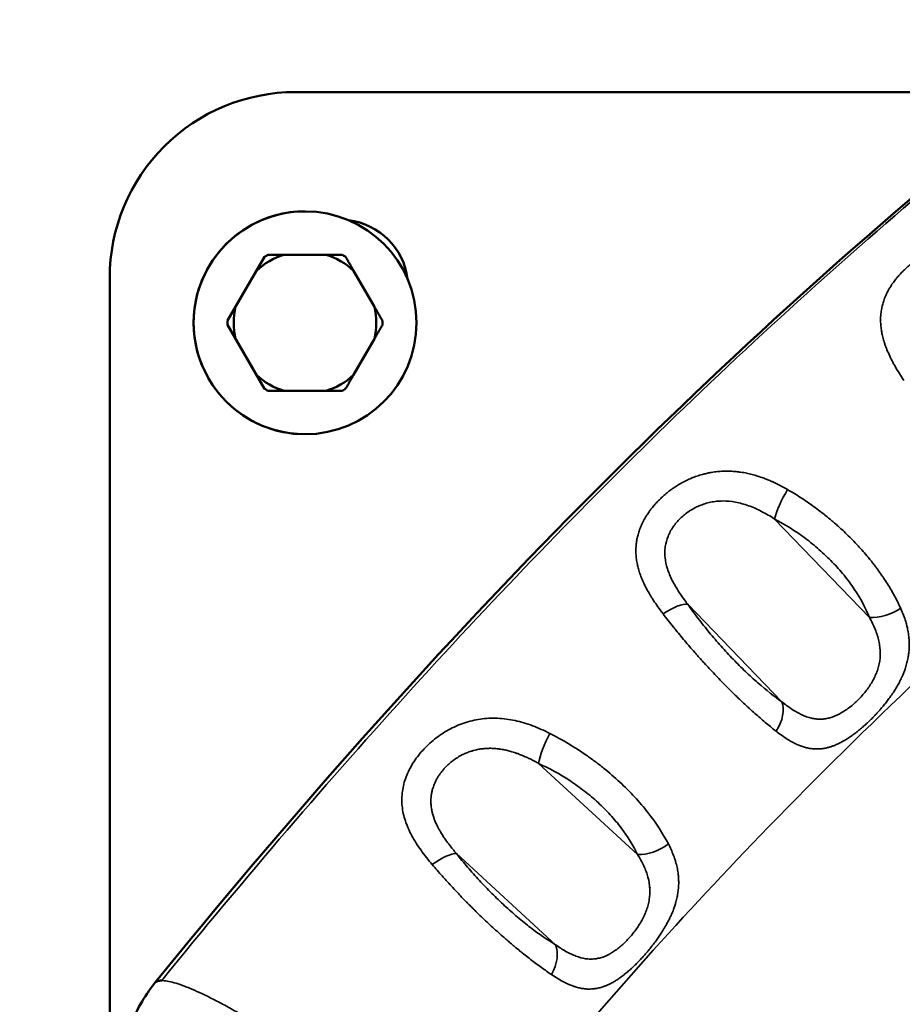
# Model space of a CAD drawing. Units: millimetres. Extents: x -41 to 39302, y 5 to 9585.
# Drawn here: x 559 to 701, y 3970 to 4129 of the extents above; entities that cross this region are included whole.
import ezdxf

# ---------------------------------------------------------------- set-up
doc = ezdxf.new("R2010")
doc.units = ezdxf.units.MM
doc.layers.add('MD_Visible', color=7, linetype='Continuous', lineweight=50)
doc.layers.add('MD_Visible Narrow', color=7, linetype='Continuous', lineweight=35)
doc.styles.get("Standard").update_dxf_attribs({"font": 'Square-721-BT.ttf'})
doc.dimstyles.new('asd', dxfattribs={"dimtxt": 300, "dimasz": 200, "dimexe": 1.25, "dimexo": 0.625, "dimgap": 80, "dimtad": 1, "dimdec": 0, "dimlfac": 0.1, "dimrnd": 5, "dimtxsty": 'Standard', "dimcen": 0, "dimse1": 1, "dimse2": 1, "dimclre": 6, "dimadec": 0, "dimazin": 0, "dimtfac": 1, "dimtdec": 0, "dimtix": 1, "dimtmove": 2, "dimatfit": 3, "dimfxl": 1, "dimarcsym": 0})

# ---------------------------------------------------------------- blocks, each defined once
blk = doc.blocks.new('*D19')
at = {"color": 0, "lineweight": -2, "transparency": 16777216}
blk.add_line((773.38, 9154.8), (10639.12, 9154.8), dxfattribs=at)
at = {"color": 0, "transparency": 16777216}
for points in [[(773.38, 9188.13), (773.38, 9121.46), (573.38, 9154.8)], [(10639.12, 9188.13), (10639.12, 9121.46), (10839.12, 9154.8)]]:
    blk.add_solid(points, dxfattribs=at)
at = {"layer": 'Defpoints', "color": 0, "transparency": 16777216}
for p in [(10839.12, 9154.8), (10839.12, 5940.44), (573.38, 3945.27)]:
    blk.add_point(p, dxfattribs=at)
at = {"color": 0, "transparency": 16777216, "insert": (5706.25, 9388.42), "char_height": 300, "attachment_point": 5}
blk.add_mtext('1025', dxfattribs=at)
blk = doc.blocks.new('*D20')
at = {"color": 0, "lineweight": -2, "transparency": 16777216}
blk.add_line((389.79, 8846.55), (389.79, 204.75), dxfattribs=at)
at = {"color": 0, "transparency": 16777216}
for points in [[(356.46, 8846.55), (423.12, 8846.55), (389.79, 9046.55)], [(356.46, 204.75), (423.12, 204.75), (389.79, 4.75)]]:
    blk.add_solid(points, dxfattribs=at)
at = {"layer": 'Defpoints', "color": 0, "transparency": 16777216}
for p in [(4118.02, 9046.55), (389.79, 4.75), (7581.68, 4.75)]:
    blk.add_point(p, dxfattribs=at)
at = {"color": 0, "transparency": 16777216, "insert": (155.96, 4525.65), "char_height": 300, "attachment_point": 5, "rotation": 90}
blk.add_mtext('905', dxfattribs=at)

msp = doc.modelspace()

# ---------------------------------------------------------------- linework, layer by layer
at = {"layer": 'MD_Visible'}
for p, q in [((603.38, 4117.77), (723.6, 4117.77)), ((604.93, 4098.51), (604.93, 4098.51)), ((592.43, 4080.87), (598.37, 4091.16)), ((598.37, 4091.16), (598.37, 4091.16)), ((598.99, 4091.51), (598.99, 4091.51)), ((608.28, 4091.51), (601.57, 4091.51)), ((616.13, 4083.11), (612.78, 4088.92)), ((573.38, 3802.77), (573.38, 4087.77)), ((598.37, 4069.87), (592.43, 4080.16)), ((592.43, 4080.16), (592.43, 4080.16)), ((612.78, 4072.11), (616.13, 4077.92)), ((598.37, 4069.87), (598.37, 4069.87)), ((598.99, 4069.51), (598.99, 4069.51)), ((601.57, 4069.51), (608.28, 4069.51)), ((604.93, 4062.51), (604.93, 4062.51))]:
    msp.add_line(p, q, dxfattribs=at)
at = {"layer": 'MD_Visible', "extrusion": (0, 0, -1)}
for centre, major_axis, start_param, end_param in [((603.38, 4087.77), (0, -30), 1.570796, 3.141593), ((604.93, 4080.51), (0, -18), 0, 3.141593), ((610.58, 4086.17), (0, -11), 3.266646, 4.587318)]:
    msp.add_ellipse(centre, major_axis=major_axis, ratio=1, start_param=start_param, end_param=end_param, dxfattribs=at)
at = {"layer": 'MD_Visible'}
msp.add_ellipse((604.93, 4080.51), major_axis=(0, 18), ratio=1, dxfattribs=at)
for centre, major_axis, start_param, end_param in [((610.58, 4086.17), (0, 11), 4.837535, 6.1581), ((604.93, 4080.51), (0, 11.5), 0.295963, 0.751235), ((604.93, 4080.51), (0, 12.5), 0.494934, 0.552264), ((604.93, 4080.51), (0, 11.5), 5.531951, 5.987223), ((604.93, 4080.51), (0, 12.5), 5.730922, 5.788251), ((604.93, 4080.51), (0, 11.5), 1.343161, 1.798432), ((604.93, 4080.51), (0, 11.5), 4.484753, 4.940025), ((604.93, 4080.51), (0, 12.5), 1.542132, 1.599461), ((604.93, 4080.51), (0, 12.5), 4.683725, 4.741054), ((604.93, 4080.51), (0, 11.5), 2.390358, 2.84563), ((604.93, 4080.51), (0, 11.5), 3.437556, 3.892828), ((604.93, 4080.51), (0, 12.5), 2.58933, 2.646659), ((604.93, 4080.51), (0, 12.5), 3.636527, 3.693856)]:
    msp.add_ellipse(centre, major_axis=major_axis, ratio=1, start_param=start_param, end_param=end_param, dxfattribs=at)
for points, knots in [([(580.69, 3973.91), (601.18, 3999.17), (622.66, 4023.62), (666.88, 4068.87), (689.54, 4089.78), (734.45, 4126.87), (756.53, 4143.41), (802.97, 4175.25), (827.49, 4190.41), (877.14, 4217.68), (902.29, 4229.87), (953.39, 4251.76), (979.38, 4261.52), (1012.45, 4272.48), (1019.26, 4274.66), (1026.09, 4276.78)], [0, 0, 0, 0, 9.892857, 9.892857, 19.27534, 19.27534, 27.715624, 27.715624, 36.545132, 36.545132, 45.145142, 45.145142, 53.696725, 53.696725, 55.904908, 55.904908, 55.904908, 55.904908]), ([(575.14, 3956.75), (574.99, 3959.45), (575.29, 3962.21), (576.73, 3967.43), (577.9, 3969.96), (579.82, 3972.79), (580.25, 3973.36), (580.69, 3973.91)], [0, 0, 0, 0, 0.811467, 0.811467, 1.625271, 1.625271, 1.83769, 1.83769, 1.83769, 1.83769]), ([(581.78, 3974.28), (581.78, 3974.28), (581.78, 3974.28), (581.52, 3974.28), (581.3, 3974.25), (580.93, 3974.13), (580.79, 3974.03), (580.69, 3973.91), (580.69, 3973.91), (580.69, 3973.91)], [0, 0, 0, 0, 0.0002823, 0.0002823, 0.0627647, 0.0627647, 0.125247, 0.125247, 0.1258499, 0.1258499, 0.1258499, 0.1258499])]:
    msp.add_open_spline(points, degree=3, knots=knots, dxfattribs=at)
for points in [[(598.37, 4091.16), (597.7, 4089.99), (597.08, 4088.92)], [(601.57, 4091.51), (600.34, 4091.51), (598.99, 4091.51)], [(610.87, 4091.51), (609.52, 4091.51), (608.28, 4091.51)], [(612.78, 4088.92), (612.16, 4089.99), (611.49, 4091.16)], [(593.72, 4083.11), (593.11, 4082.04), (592.43, 4080.87)], [(617.42, 4080.87), (616.75, 4082.04), (616.13, 4083.11)], [(592.43, 4080.16), (593.11, 4078.99), (593.72, 4077.92)], [(616.13, 4077.92), (616.75, 4078.99), (617.42, 4080.16)], [(597.08, 4072.11), (597.7, 4071.04), (598.37, 4069.87)], [(611.49, 4069.87), (612.16, 4071.04), (612.78, 4072.11)], [(598.99, 4069.51), (600.34, 4069.51), (601.57, 4069.51)], [(608.28, 4069.51), (609.52, 4069.51), (610.87, 4069.51)]]:
    msp.add_rational_spline(points, [1, 1.00584268961, 1], degree=2, dxfattribs=at)
for points in [[(697.82, 4027.35), (697.82, 4027.35), (697.82, 4027.35), (697.82, 4027.35)], [(697.82, 4027.34), (697.82, 4027.34), (697.82, 4027.34), (697.82, 4027.34)], [(697.82, 4027.01), (697.82, 4027.01), (697.82, 4027.01), (697.82, 4027.01)], [(686.73, 4016.65), (686.73, 4016.65), (686.73, 4016.65), (686.73, 4016.65)], [(660.6, 3989.34), (660.6, 3989.34), (660.6, 3989.33), (660.6, 3989.33)], [(660.6, 3989.33), (660.6, 3989.33), (660.6, 3989.33), (660.6, 3989.33)], [(650.39, 3977.79), (650.39, 3977.79), (650.39, 3977.79), (650.39, 3977.79)], [(580.69, 3973.91), (580.69, 3973.91), (580.69, 3973.91), (580.69, 3973.91)]]:
    msp.add_open_spline(points, degree=3, dxfattribs=at)
at = {"layer": 'MD_Visible Narrow'}
for p, q in [((573.38, 4087.77), (573.38, 4087.77)), ((680.76, 4048.82), (696.08, 4032.93)), ((681.94, 4019.29), (666.74, 4035.05)), ((642.65, 4009.34), (658.64, 3994.61)), ((645.36, 3980.07), (629.39, 3994.78))]:
    msp.add_line(p, q, dxfattribs=at)
at = {"layer": 'MD_Visible Narrow', "extrusion": (0, 0, -1)}
for centre, major_axis, ratio, start_param, end_param in [((683.18, 4051.94), (-2.33, -4.43), 0.216687, 0.681197, 1.834133), ((644.88, 4012.64), (-2.07, -4.55), 0.21301, 0.667668, 1.821697)]:
    msp.add_ellipse(centre, major_axis=major_axis, ratio=ratio, start_param=start_param, end_param=end_param, dxfattribs=at)
at = {"layer": 'MD_Visible Narrow'}
for centre, major_axis, ratio, start_param, end_param in [((663.12, 4031.93), (4.09, 2.87), 0.306745, 0.310899, 1.448672), ((698.5, 4036.05), (-4.63, -1.9), 0.54011, 0.819014, 1.939663), ((678.31, 4016.17), (-2.88, -4.09), 0.625323, 1.616365, 2.759228), ((660.87, 3997.91), (-4.52, -2.14), 0.556354, 0.815434, 1.938541), ((625.95, 3991.49), (3.93, 3.09), 0.297678, 0.320745, 1.457228), ((641.92, 3976.77), (-2.59, -4.28), 0.633759, 1.600827, 2.741938)]:
    msp.add_ellipse(centre, major_axis=major_axis, ratio=ratio, start_param=start_param, end_param=end_param, dxfattribs=at)
for points, knots in [([(1026.66, 4276.86), (976.1, 4261.19), (877.63, 4222.34), (762.07, 4150.22), (666.15, 4070.68), (608.71, 4007.46), (581.78, 3974.28)], [0.0158731, 0.0158731, 0.0158731, 0.0158731, 0.2772266, 0.5607151, 0.7831558, 0.9845997, 0.9845997, 0.9845997, 0.9845997]), ([(1026.41, 4217.32), (991.02, 4206.24), (958.28, 4192.98), (897.31, 4163.2), (869.49, 4147.93), (805.69, 4108.23), (768.8, 4081.49), (711.12, 4030.05), (693.96, 4013.78), (664.88, 3983.66), (652.35, 3969.56), (640.1, 3954.58)], [0.874383, 0.874383, 0.874383, 0.874383, 12.454535, 12.454535, 21.752009, 21.752009, 34.630922, 34.630922, 39.617661, 39.617661, 43.980545, 43.980545, 43.980545, 43.980545]), ([(722.96, 4089.85), (722.57, 4090.12), (722.17, 4090.37), (721.36, 4090.85), (720.95, 4091.08), (720.47, 4091.33), (720.4, 4091.37), (720.34, 4091.4), (720.14, 4091.5), (719.94, 4091.6), (719.54, 4091.79), (719.34, 4091.89), (719.09, 4092), (719.04, 4092.02), (718.99, 4092.04), (718.66, 4092.18), (718.32, 4092.31), (717.87, 4092.48), (717.75, 4092.52), (717.63, 4092.56), (717.32, 4092.67), (717, 4092.77), (716.68, 4092.86), (716.36, 4092.95), (716.03, 4093.03), (715.42, 4093.16), (715.14, 4093.22), (714.54, 4093.31), (714.23, 4093.35), (713.59, 4093.41), (713.27, 4093.44), (712.65, 4093.45), (712.36, 4093.46), (711.74, 4093.44), (711.41, 4093.42), (710.95, 4093.37), (710.82, 4093.36), (710.48, 4093.32), (710.26, 4093.29), (709.82, 4093.21), (709.6, 4093.17), (709.36, 4093.12), (709.35, 4093.11), (709.33, 4093.11), (709.04, 4093.05), (708.76, 4092.98), (708.47, 4092.9), (708.17, 4092.81), (707.88, 4092.72), (707.3, 4092.52), (707.01, 4092.41), (706.39, 4092.15), (706.06, 4092.01), (705.65, 4091.8), (705.57, 4091.76), (705.48, 4091.72), (705.25, 4091.6), (705.02, 4091.47), (704.63, 4091.25), (704.47, 4091.15), (704.08, 4090.91), (703.86, 4090.76), (703.43, 4090.47), (703.22, 4090.31), (702.8, 4090), (702.6, 4089.84), (702.33, 4089.61), (702.25, 4089.54), (702.17, 4089.47), (701.97, 4089.3), (701.78, 4089.12), (701.46, 4088.82), (701.34, 4088.69), (701.05, 4088.39), (700.88, 4088.2), (700.6, 4087.88), (700.49, 4087.75), (700.23, 4087.43), (700.08, 4087.24), (699.84, 4086.9), (699.74, 4086.76), (699.65, 4086.62), (699.46, 4086.32), (699.27, 4086.02), (699.08, 4085.66), (699.05, 4085.61), (698.9, 4085.32), (698.79, 4085.08), (698.58, 4084.59), (698.48, 4084.34), (698.4, 4084.08), (698.31, 4083.84), (698.24, 4083.6), (698.12, 4083.11), (698.06, 4082.87), (698, 4082.48), (697.98, 4082.34), (697.96, 4082.2), (697.93, 4082.03), (697.92, 4081.85), (697.89, 4081.51), (697.88, 4081.35), (697.88, 4081.12), (697.88, 4081.06), (697.88, 4081.01), (697.88, 4080.73), (697.89, 4080.44), (697.93, 4079.88), (697.96, 4079.61), (698.04, 4079.09), (698.08, 4078.85), (698.2, 4078.33), (698.27, 4078.05), (698.38, 4077.64), (698.42, 4077.51), (698.46, 4077.39), (698.51, 4077.22), (698.57, 4077.05), (698.69, 4076.7), (698.76, 4076.53), (698.85, 4076.29), (698.88, 4076.22), (698.91, 4076.15), (699.05, 4075.8), (699.2, 4075.46), (699.52, 4074.79), (699.68, 4074.46), (699.94, 4073.97), (700.03, 4073.82), (700.31, 4073.3), (700.52, 4072.94), (700.96, 4072.23), (701.18, 4071.88), (701.49, 4071.41), (701.57, 4071.29), (701.65, 4071.17)], [0, 0, 0, 0, 0.0285536, 0.0285536, 0.0578391, 0.0578391, 0.0625, 0.0625, 0.0625, 0.0763705, 0.0763705, 0.090371, 0.090371, 0.09375, 0.09375, 0.09375, 0.116925, 0.116925, 0.125, 0.125, 0.125, 0.1466222, 0.1466222, 0.1466222, 0.1686793, 0.1686793, 0.1875, 0.1875, 0.2086719, 0.2086719, 0.230386, 0.230386, 0.25, 0.25, 0.2724795, 0.2724795, 0.28125, 0.28125, 0.2959575, 0.2959575, 0.3113679, 0.3113679, 0.3125, 0.3125, 0.3125, 0.332621, 0.332621, 0.332621, 0.3538105, 0.3538105, 0.375, 0.375, 0.3996709, 0.3996709, 0.40625, 0.40625, 0.40625, 0.4241767, 0.4241767, 0.4375, 0.4375, 0.4559748, 0.4559748, 0.4743581, 0.4743581, 0.4925752, 0.4925752, 0.5, 0.5, 0.5, 0.5188086, 0.5188086, 0.53125, 0.53125, 0.5497398, 0.5497398, 0.5625, 0.5625, 0.5807354, 0.5807354, 0.59375, 0.59375, 0.59375, 0.6204045, 0.6204045, 0.625, 0.625, 0.6459238, 0.6459238, 0.66707, 0.66707, 0.66707, 0.6875, 0.6875, 0.7071778, 0.7071778, 0.71875, 0.71875, 0.71875, 0.7323741, 0.7323741, 0.7455528, 0.7455528, 0.75, 0.75, 0.75, 0.7722363, 0.7722363, 0.7938199, 0.7938199, 0.8125, 0.8125, 0.8341452, 0.8341452, 0.84375, 0.84375, 0.84375, 0.85674, 0.85674, 0.8695327, 0.8695327, 0.875, 0.875, 0.875, 0.9006494, 0.9006494, 0.9259168, 0.9259168, 0.9375, 0.9375, 0.9646222, 0.9646222, 0.9911433, 0.9911433, 1, 1, 1, 1]), ([(682.86, 4053.57), (682.45, 4053.81), (682.05, 4054.03), (681.22, 4054.46), (680.8, 4054.66), (680.3, 4054.89), (680.22, 4054.92), (679.94, 4055.04), (679.74, 4055.13), (679.33, 4055.3), (679.12, 4055.37), (678.86, 4055.47), (678.81, 4055.49), (678.41, 4055.63), (678.07, 4055.74), (677.61, 4055.88), (677.49, 4055.91), (677.04, 4056.04), (676.71, 4056.12), (676.35, 4056.2), (676.32, 4056.2), (676.29, 4056.21), (675.95, 4056.28), (675.62, 4056.34), (675.04, 4056.42), (674.8, 4056.45), (674.56, 4056.48), (674.24, 4056.51), (673.93, 4056.53), (673.29, 4056.56), (672.97, 4056.56), (672.35, 4056.54), (672.06, 4056.52), (671.44, 4056.47), (671.11, 4056.43), (670.66, 4056.36), (670.53, 4056.34), (670.19, 4056.28), (669.98, 4056.23), (669.55, 4056.13), (669.33, 4056.08), (669.1, 4056.01), (669.08, 4056.01), (669.06, 4056), (668.78, 4055.92), (668.5, 4055.84), (667.93, 4055.64), (667.64, 4055.53), (667.07, 4055.29), (666.79, 4055.17), (666.23, 4054.89), (665.94, 4054.74), (665.54, 4054.52), (665.43, 4054.45), (665.31, 4054.38), (665.09, 4054.25), (664.87, 4054.11), (664.65, 4053.97), (664.49, 4053.86), (664.33, 4053.76), (664.18, 4053.65), (663.96, 4053.49), (663.75, 4053.33), (663.34, 4053.01), (663.14, 4052.84), (662.75, 4052.5), (662.55, 4052.33), (662.29, 4052.08), (662.22, 4052.01), (662.15, 4051.94), (661.96, 4051.75), (661.78, 4051.56), (661.6, 4051.37), (661.49, 4051.24), (661.37, 4051.11), (661.1, 4050.78), (660.94, 4050.59), (660.68, 4050.25), (660.58, 4050.11), (660.34, 4049.77), (660.2, 4049.57), (659.98, 4049.22), (659.89, 4049.07), (659.65, 4048.65), (659.51, 4048.38), (659.33, 4048.01), (659.29, 4047.91), (659.25, 4047.82), (659.14, 4047.57), (659.04, 4047.32), (658.86, 4046.81), (658.78, 4046.55), (658.71, 4046.29), (658.64, 4046.05), (658.58, 4045.8), (658.49, 4045.3), (658.45, 4045.06), (658.4, 4044.66), (658.39, 4044.52), (658.38, 4044.37), (658.37, 4044.2), (658.36, 4044.02), (658.36, 4043.85), (658.36, 4043.68), (658.36, 4043.51), (658.37, 4043.29), (658.37, 4043.23), (658.37, 4043.17), (658.39, 4042.89), (658.41, 4042.6), (658.49, 4042.04), (658.54, 4041.77), (658.65, 4041.25), (658.71, 4041.01), (658.85, 4040.49), (658.94, 4040.22), (659.08, 4039.81), (659.12, 4039.69), (659.17, 4039.56), (659.24, 4039.39), (659.3, 4039.22), (659.38, 4039.05), (659.45, 4038.88), (659.52, 4038.71), (659.6, 4038.54), (659.63, 4038.47), (659.66, 4038.41), (659.69, 4038.34), (659.85, 4038.01), (660.02, 4037.68), (660.38, 4037.03), (660.57, 4036.7), (660.86, 4036.23), (660.95, 4036.08), (661.05, 4035.93), (661.27, 4035.58), (661.5, 4035.24), (661.97, 4034.57), (662.21, 4034.23), (662.55, 4033.77), (662.65, 4033.65), (662.74, 4033.52)], [0, 0, 0, 0, 0.028241, 0.028241, 0.057177, 0.057177, 0.0625, 0.0625, 0.076304, 0.076304, 0.090238, 0.090238, 0.09375, 0.09375, 0.116893, 0.116893, 0.125, 0.125, 0.147013, 0.147013, 0.149121, 0.149121, 0.149121, 0.171631, 0.171631, 0.1875, 0.1875, 0.1875, 0.208561, 0.208561, 0.230234, 0.230234, 0.25, 0.25, 0.272515, 0.272515, 0.28125, 0.28125, 0.295906, 0.295906, 0.311248, 0.311248, 0.3125, 0.3125, 0.3125, 0.332587, 0.332587, 0.353794, 0.353794, 0.375, 0.375, 0.397059, 0.397059, 0.40625, 0.40625, 0.40625, 0.424201, 0.424201, 0.424201, 0.4375, 0.4375, 0.4375, 0.45603, 0.45603, 0.474483, 0.474483, 0.49279, 0.49279, 0.5, 0.5, 0.5, 0.518814, 0.518814, 0.518814, 0.53125, 0.53125, 0.549814, 0.549814, 0.5625, 0.5625, 0.580829, 0.580829, 0.59375, 0.59375, 0.61715, 0.61715, 0.625, 0.625, 0.625, 0.645974, 0.645974, 0.667176, 0.667176, 0.667176, 0.6875, 0.6875, 0.707204, 0.707204, 0.71875, 0.71875, 0.71875, 0.732379, 0.732379, 0.732379, 0.745544, 0.745544, 0.75, 0.75, 0.75, 0.772232, 0.772232, 0.793817, 0.793817, 0.8125, 0.8125, 0.834087, 0.834087, 0.84375, 0.84375, 0.84375, 0.857016, 0.857016, 0.857016, 0.87007, 0.87007, 0.87007, 0.875, 0.875, 0.875, 0.900501, 0.900501, 0.92564, 0.92564, 0.9375, 0.9375, 0.9375, 0.964148, 0.964148, 0.9902, 0.9902, 1, 1, 1, 1]), ([(701.12, 4034.4), (700.97, 4034.73), (700.82, 4035.06), (700.49, 4035.71), (700.32, 4036.04), (699.97, 4036.7), (699.78, 4037.03), (699.4, 4037.68), (699.2, 4038.01), (698.79, 4038.66), (698.58, 4038.98), (698.26, 4039.46), (698.16, 4039.61), (698.05, 4039.77), (697.84, 4040.08), (697.61, 4040.39), (697.29, 4040.84), (697.19, 4040.97), (696.96, 4041.27), (696.83, 4041.45), (696.56, 4041.79), (696.42, 4041.97), (696.2, 4042.24), (696.12, 4042.33), (696.05, 4042.43), (695.79, 4042.74), (695.53, 4043.05), (694.99, 4043.67), (694.72, 4043.98), (694.22, 4044.52), (694, 4044.76), (693.49, 4045.29), (693.19, 4045.6), (692.59, 4046.19), (692.29, 4046.49), (691.75, 4046.99), (691.52, 4047.21), (691.1, 4047.58), (690.92, 4047.75), (690.55, 4048.08), (690.36, 4048.24), (690.1, 4048.46), (690.03, 4048.52), (689.95, 4048.58), (689.64, 4048.85), (689.32, 4049.11), (688.86, 4049.47), (688.73, 4049.58), (688.59, 4049.69), (688.25, 4049.96), (687.91, 4050.21), (687.23, 4050.72), (686.88, 4050.97), (686.18, 4051.47), (685.83, 4051.71), (685.11, 4052.19), (684.75, 4052.42), (684.03, 4052.87), (683.67, 4053.1), (683.15, 4053.4), (683, 4053.49), (682.86, 4053.57)], [0, 0, 0, 0, 0.045676, 0.045676, 0.091525, 0.091525, 0.137403, 0.137403, 0.183127, 0.183127, 0.228443, 0.228443, 0.25, 0.25, 0.25, 0.294106, 0.294106, 0.3125, 0.3125, 0.336863, 0.336863, 0.361209, 0.361209, 0.375, 0.375, 0.375, 0.419705, 0.419705, 0.464851, 0.464851, 0.5, 0.5, 0.545838, 0.545838, 0.591509, 0.591509, 0.625, 0.625, 0.651256, 0.651256, 0.677518, 0.677518, 0.6875, 0.6875, 0.6875, 0.731089, 0.731089, 0.75, 0.75, 0.75, 0.795577, 0.795577, 0.841614, 0.841614, 0.888115, 0.888115, 0.934716, 0.934716, 0.981287, 0.981287, 1, 1, 1, 1]), ([(666.74, 4035.05), (666.24, 4035.69), (665.78, 4036.34), (664.94, 4037.61), (664.57, 4038.25), (664.08, 4039.2), (663.94, 4039.52), (663.67, 4040.15), (663.56, 4040.46), (663.26, 4041.39), (663.13, 4041.99), (663.04, 4042.9), (663.03, 4043.2), (663.04, 4043.79), (663.06, 4044.08), (663.19, 4044.93), (663.34, 4045.48), (663.66, 4046.29), (663.78, 4046.55), (664.06, 4047.06), (664.21, 4047.31), (664.54, 4047.79), (664.72, 4048.02), (665.11, 4048.48), (665.31, 4048.7), (665.97, 4049.34), (666.44, 4049.72), (667.21, 4050.24), (667.48, 4050.4), (668.03, 4050.7), (668.31, 4050.83), (669.19, 4051.2), (669.79, 4051.4), (670.75, 4051.59), (671.07, 4051.64), (671.73, 4051.71), (672.06, 4051.73), (673.07, 4051.73), (673.75, 4051.67), (675.15, 4051.41), (675.85, 4051.21), (676.9, 4050.84), (677.25, 4050.7), (677.96, 4050.39), (678.31, 4050.22), (679.37, 4049.67), (680.07, 4049.27), (680.76, 4048.82)], [0, 0, 0, 0, 0.0625, 0.0625, 0.125, 0.125, 0.15625, 0.15625, 0.1875, 0.1875, 0.25, 0.25, 0.28125, 0.28125, 0.3125, 0.3125, 0.375, 0.375, 0.40625, 0.40625, 0.4375, 0.4375, 0.46875, 0.46875, 0.5, 0.5, 0.5625, 0.5625, 0.59375, 0.59375, 0.625, 0.625, 0.6875, 0.6875, 0.71875, 0.71875, 0.75, 0.75, 0.8125, 0.8125, 0.875, 0.875, 0.90625, 0.90625, 0.9375, 0.9375, 1, 1, 1, 1]), ([(680.76, 4048.82), (682.47, 4047.92), (684.11, 4046.89), (686.07, 4045.43), (686.46, 4045.13), (687.23, 4044.51), (687.61, 4044.19), (688.71, 4043.22), (689.41, 4042.55), (690.74, 4041.17), (691.38, 4040.46), (692.27, 4039.36), (692.56, 4038.99), (693.11, 4038.24), (693.37, 4037.87), (694.63, 4035.99), (695.45, 4034.47), (696.08, 4032.93)], [0, 0, 0, 0, 0.25, 0.25, 0.3125, 0.3125, 0.375, 0.375, 0.5, 0.5, 0.625, 0.625, 0.6875, 0.6875, 0.75, 0.75, 1, 1, 1, 1]), ([(681.94, 4019.29), (680.69, 4020.17), (679.4, 4021.19), (677.74, 4022.63), (677.41, 4022.93), (676.74, 4023.55), (676.4, 4023.86), (675.39, 4024.82), (674.73, 4025.48), (673.41, 4026.85), (672.76, 4027.56), (671.78, 4028.65), (671.46, 4029.02), (670.83, 4029.76), (670.51, 4030.13), (669.59, 4031.25), (669, 4032), (667.84, 4033.52), (667.28, 4034.28), (666.74, 4035.05)], [0, 0, 0, 0, 0.25, 0.25, 0.3125, 0.3125, 0.375, 0.375, 0.5, 0.5, 0.625, 0.625, 0.6875, 0.6875, 0.75, 0.75, 0.875, 0.875, 1, 1, 1, 1]), ([(680.99, 4014.56), (681.27, 4014.34), (681.54, 4014.14), (682.09, 4013.74), (682.37, 4013.55), (682.73, 4013.32), (682.82, 4013.26), (682.92, 4013.2), (683.05, 4013.12), (683.19, 4013.04), (683.46, 4012.88), (683.6, 4012.8), (683.78, 4012.71), (683.82, 4012.69), (683.86, 4012.66), (684.09, 4012.55), (684.31, 4012.44), (684.62, 4012.31), (684.71, 4012.27), (684.8, 4012.24), (685.01, 4012.15), (685.23, 4012.08), (685.65, 4011.94), (685.87, 4011.89), (686.09, 4011.84), (686.28, 4011.8), (686.47, 4011.76), (686.81, 4011.72), (686.96, 4011.7), (687.26, 4011.68), (687.41, 4011.68), (687.58, 4011.68), (687.59, 4011.68), (687.6, 4011.68), (687.81, 4011.68), (688.02, 4011.69), (688.34, 4011.72), (688.43, 4011.73), (688.53, 4011.74), (688.75, 4011.77), (688.97, 4011.82), (689.28, 4011.89), (689.38, 4011.91), (689.47, 4011.94), (689.63, 4011.98), (689.79, 4012.03), (690.11, 4012.14), (690.26, 4012.19), (690.62, 4012.33), (690.81, 4012.42), (691.21, 4012.6), (691.41, 4012.7), (691.8, 4012.92), (692, 4013.03), (692.24, 4013.18), (692.28, 4013.2), (692.31, 4013.22), (692.52, 4013.35), (692.73, 4013.48), (693.05, 4013.7), (693.16, 4013.78), (693.27, 4013.85), (693.47, 4014), (693.67, 4014.14), (693.99, 4014.39), (694.11, 4014.48), (694.22, 4014.58), (694.41, 4014.73), (694.6, 4014.88), (694.97, 4015.2), (695.15, 4015.36), (695.52, 4015.69), (695.71, 4015.86), (695.96, 4016.1), (696.03, 4016.17), (696.1, 4016.24), (696.27, 4016.41), (696.45, 4016.58), (696.76, 4016.89), (696.89, 4017.03), (697.2, 4017.36), (697.38, 4017.56), (697.67, 4017.88), (697.79, 4018.02), (697.9, 4018.15), (698.07, 4018.35), (698.24, 4018.54), (698.57, 4018.94), (698.73, 4019.15), (698.88, 4019.35), (699.04, 4019.55), (699.19, 4019.76), (699.41, 4020.06), (699.47, 4020.15), (699.72, 4020.5), (699.9, 4020.76), (700.13, 4021.13), (700.2, 4021.24), (700.42, 4021.59), (700.57, 4021.84), (700.77, 4022.22), (700.84, 4022.34), (701.03, 4022.71), (701.15, 4022.95), (701.33, 4023.34), (701.39, 4023.48), (701.45, 4023.62), (701.53, 4023.8), (701.6, 4023.98), (701.74, 4024.34), (701.81, 4024.51), (701.88, 4024.73), (701.89, 4024.76), (701.9, 4024.8), (701.99, 4025.07), (702.07, 4025.35), (702.21, 4025.89), (702.27, 4026.16), (702.34, 4026.55), (702.36, 4026.66), (702.4, 4026.91), (702.41, 4027.04), (702.46, 4027.45), (702.48, 4027.72), (702.5, 4028.12), (702.51, 4028.25), (702.51, 4028.57), (702.51, 4028.77), (702.5, 4028.98), (702.49, 4029.17), (702.48, 4029.36), (702.46, 4029.56), (702.46, 4029.57), (702.46, 4029.59), (702.43, 4029.91), (702.39, 4030.23), (702.28, 4030.87), (702.22, 4031.19), (702.1, 4031.67), (702.05, 4031.84), (701.91, 4032.34), (701.8, 4032.69), (701.55, 4033.37), (701.42, 4033.71), (701.23, 4034.16), (701.17, 4034.28), (701.12, 4034.4)], [0, 0, 0, 0, 0.0264796, 0.0264796, 0.0534408, 0.0534408, 0.0625, 0.0625, 0.0625, 0.0759039, 0.0759039, 0.0894325, 0.0894325, 0.09375, 0.09375, 0.09375, 0.1161017, 0.1161017, 0.125, 0.125, 0.125, 0.1463946, 0.1463946, 0.168139, 0.168139, 0.168139, 0.1875, 0.1875, 0.2022994, 0.2022994, 0.2174846, 0.2174846, 0.21875, 0.21875, 0.21875, 0.2400661, 0.2400661, 0.25, 0.25, 0.25, 0.2720349, 0.2720349, 0.28125, 0.28125, 0.28125, 0.2973848, 0.2973848, 0.3125, 0.3125, 0.3319755, 0.3319755, 0.3515769, 0.3515769, 0.3712982, 0.3712982, 0.375, 0.375, 0.375, 0.3953939, 0.3953939, 0.40625, 0.40625, 0.40625, 0.4257416, 0.4257416, 0.4375, 0.4375, 0.4375, 0.4559849, 0.4559849, 0.4744581, 0.4744581, 0.4928778, 0.4928778, 0.5, 0.5, 0.5, 0.5177147, 0.5177147, 0.53125, 0.53125, 0.5499588, 0.5499588, 0.5625, 0.5625, 0.5625, 0.5808913, 0.5808913, 0.5991613, 0.5991613, 0.5991613, 0.6172172, 0.6172172, 0.625, 0.625, 0.6474309, 0.6474309, 0.65625, 0.65625, 0.6773122, 0.6773122, 0.6875, 0.6875, 0.7074898, 0.7074898, 0.71875, 0.71875, 0.71875, 0.7332559, 0.7332559, 0.7472011, 0.7472011, 0.75, 0.75, 0.75, 0.7717297, 0.7717297, 0.792894, 0.792894, 0.8022395, 0.8022395, 0.8125, 0.8125, 0.8338829, 0.8338829, 0.84375, 0.84375, 0.859375, 0.859375, 0.859375, 0.8740896, 0.8740896, 0.875, 0.875, 0.875, 0.8999504, 0.8999504, 0.9247458, 0.9247458, 0.9375, 0.9375, 0.9643954, 0.9643954, 0.9907962, 0.9907962, 1, 1, 1, 1]), ([(662.74, 4033.52), (663.02, 4033.16), (663.3, 4032.8), (663.58, 4032.43), (663.87, 4032.07), (664.16, 4031.7), (664.58, 4031.18), (664.71, 4031.02), (664.83, 4030.86), (665.1, 4030.53), (665.37, 4030.2), (665.91, 4029.55), (666.18, 4029.22), (666.46, 4028.9), (666.65, 4028.67), (666.85, 4028.44), (667.31, 4027.9), (667.58, 4027.59), (667.97, 4027.15), (668.08, 4027.02), (668.35, 4026.72), (668.5, 4026.54), (668.66, 4026.37), (668.82, 4026.19), (668.98, 4026.01), (669.13, 4025.84), (669.21, 4025.75), (669.29, 4025.67), (669.37, 4025.58), (669.65, 4025.27), (669.94, 4024.96), (670.22, 4024.65), (670.51, 4024.34), (670.8, 4024.03), (671.3, 4023.5), (671.52, 4023.27), (672.03, 4022.74), (672.32, 4022.44), (672.91, 4021.85), (673.2, 4021.56), (673.7, 4021.06), (673.91, 4020.85), (674.3, 4020.47), (674.49, 4020.29), (674.67, 4020.12), (674.85, 4019.94), (675.03, 4019.77), (675.25, 4019.56), (675.28, 4019.53), (675.32, 4019.49), (675.6, 4019.23), (675.87, 4018.97), (676.27, 4018.61), (676.38, 4018.5), (676.5, 4018.39), (676.79, 4018.13), (677.07, 4017.87), (677.64, 4017.37), (677.92, 4017.12), (678.48, 4016.63), (678.76, 4016.39), (679.32, 4015.91), (679.6, 4015.68), (680.15, 4015.23), (680.43, 4015.01), (680.8, 4014.71), (680.9, 4014.64), (680.99, 4014.56)], [0, 0, 0, 0, 0.051125, 0.051125, 0.051125, 0.10243, 0.10243, 0.125, 0.125, 0.125, 0.171476, 0.171476, 0.217539, 0.217539, 0.217539, 0.25, 0.25, 0.294467, 0.294467, 0.3125, 0.3125, 0.337619, 0.337619, 0.337619, 0.362686, 0.362686, 0.362686, 0.375, 0.375, 0.375, 0.4202, 0.4202, 0.4202, 0.465801, 0.465801, 0.5, 0.5, 0.546058, 0.546058, 0.591899, 0.591899, 0.625, 0.625, 0.653489, 0.653489, 0.653489, 0.681969, 0.681969, 0.6875, 0.6875, 0.6875, 0.731255, 0.731255, 0.75, 0.75, 0.75, 0.795827, 0.795827, 0.842152, 0.842152, 0.88899, 0.88899, 0.935949, 0.935949, 0.982895, 0.982895, 1, 1, 1, 1]), ([(696.08, 4032.93), (696.44, 4032.28), (696.75, 4031.65), (697.26, 4030.38), (697.46, 4029.75), (697.67, 4028.8), (697.72, 4028.49), (697.79, 4027.87), (697.81, 4027.56), (697.83, 4026.65), (697.77, 4026.05), (697.59, 4025.16), (697.52, 4024.87), (697.34, 4024.29), (697.23, 4024.01), (697, 4023.46), (696.87, 4023.19), (696.59, 4022.65), (696.43, 4022.38), (695.94, 4021.6), (695.57, 4021.11), (694.99, 4020.41), (694.78, 4020.18), (694.36, 4019.73), (694.15, 4019.52), (693.49, 4018.9), (693.05, 4018.53), (692.35, 4018.02), (692.11, 4017.86), (691.64, 4017.56), (691.4, 4017.43), (690.69, 4017.06), (690.2, 4016.86), (689.46, 4016.66), (689.22, 4016.6), (688.72, 4016.53), (688.47, 4016.5), (687.97, 4016.49), (687.72, 4016.5), (687.22, 4016.55), (686.96, 4016.6), (686.19, 4016.77), (685.68, 4016.96), (684.9, 4017.32), (684.63, 4017.45), (684.11, 4017.75), (683.84, 4017.92), (683.03, 4018.45), (682.49, 4018.85), (681.94, 4019.29)], [0, 0, 0, 0, 0.0625, 0.0625, 0.125, 0.125, 0.15625, 0.15625, 0.1875, 0.1875, 0.25, 0.25, 0.28125, 0.28125, 0.3125, 0.3125, 0.34375, 0.34375, 0.375, 0.375, 0.4375, 0.4375, 0.46875, 0.46875, 0.5, 0.5, 0.5625, 0.5625, 0.59375, 0.59375, 0.625, 0.625, 0.6875, 0.6875, 0.71875, 0.71875, 0.75, 0.75, 0.78125, 0.78125, 0.8125, 0.8125, 0.875, 0.875, 0.90625, 0.90625, 0.9375, 0.9375, 1, 1, 1, 1]), ([(644.46, 4014.19), (643.54, 4014.66), (642.61, 4015.07), (641.2, 4015.6), (640.73, 4015.76), (639.79, 4016.04), (639.32, 4016.16), (637.91, 4016.46), (636.97, 4016.59), (635.09, 4016.68), (634.16, 4016.63), (632.8, 4016.44), (632.35, 4016.36), (631.46, 4016.14), (631.02, 4016.01), (629.72, 4015.57), (628.89, 4015.2), (627.32, 4014.33), (626.55, 4013.81), (625.16, 4012.7), (624.52, 4012.1), (623.63, 4011.12), (623.35, 4010.78), (622.83, 4010.09), (622.59, 4009.75), (622.14, 4009.03), (621.94, 4008.67), (621.57, 4007.93), (621.4, 4007.55), (620.96, 4006.4), (620.76, 4005.63), (620.6, 4004.45), (620.57, 4004.06), (620.55, 4003.26), (620.57, 4002.85), (620.69, 4001.65), (620.87, 4000.86), (621.26, 3999.67), (621.42, 3999.27), (621.77, 3998.47), (621.96, 3998.07), (622.61, 3996.88), (623.11, 3996.09), (624.21, 3994.54), (624.82, 3993.77), (625.48, 3993)], [0, 0, 0, 0, 0.0625, 0.0625, 0.09375, 0.09375, 0.125, 0.125, 0.1875, 0.1875, 0.25, 0.25, 0.28125, 0.28125, 0.3125, 0.3125, 0.375, 0.375, 0.4375, 0.4375, 0.5, 0.5, 0.53125, 0.53125, 0.5625, 0.5625, 0.59375, 0.59375, 0.625, 0.625, 0.6875, 0.6875, 0.71875, 0.71875, 0.75, 0.75, 0.8125, 0.8125, 0.84375, 0.84375, 0.875, 0.875, 0.9375, 0.9375, 1, 1, 1, 1]), ([(663.6, 3996.34), (662.71, 3998.05), (661.6, 3999.74), (659.96, 4001.85), (659.61, 4002.26), (658.9, 4003.1), (658.53, 4003.52), (657.39, 4004.76), (656.59, 4005.55), (654.92, 4007.1), (654.05, 4007.86), (652.7, 4008.95), (652.23, 4009.31), (651.29, 4010.01), (650.82, 4010.35), (648.44, 4012), (646.48, 4013.17), (644.46, 4014.19)], [0, 0, 0, 0, 0.25, 0.25, 0.3125, 0.3125, 0.375, 0.375, 0.5, 0.5, 0.625, 0.625, 0.6875, 0.6875, 0.75, 0.75, 1, 1, 1, 1]), ([(629.39, 3994.78), (629.19, 3995.02), (628.99, 3995.26), (628.6, 3995.73), (628.42, 3995.96), (628.13, 3996.34), (628.02, 3996.49), (627.75, 3996.84), (627.61, 3997.05), (627.32, 3997.46), (627.19, 3997.66), (626.93, 3998.07), (626.81, 3998.28), (626.6, 3998.64), (626.52, 3998.8), (626.35, 3999.11), (626.28, 3999.26), (626.2, 3999.41), (626.09, 3999.64), (625.99, 3999.87), (625.87, 4000.17), (625.84, 4000.25), (625.81, 4000.32), (625.74, 4000.53), (625.67, 4000.74), (625.54, 4001.15), (625.49, 4001.35), (625.44, 4001.55), (625.4, 4001.74), (625.36, 4001.94), (625.32, 4002.25), (625.3, 4002.37), (625.28, 4002.6), (625.27, 4002.72), (625.26, 4002.9), (625.26, 4002.96), (625.25, 4003.03), (625.25, 4003.26), (625.25, 4003.49), (625.27, 4003.78), (625.28, 4003.84), (625.28, 4003.9), (625.3, 4004.1), (625.33, 4004.3), (625.4, 4004.68), (625.44, 4004.88), (625.53, 4005.24), (625.59, 4005.41), (625.65, 4005.58), (625.69, 4005.71), (625.74, 4005.84), (625.84, 4006.09), (625.9, 4006.21), (625.96, 4006.35), (625.97, 4006.37), (626.06, 4006.57), (626.16, 4006.75), (626.3, 4007), (626.35, 4007.08), (626.5, 4007.32), (626.6, 4007.49), (626.78, 4007.73), (626.83, 4007.81), (626.96, 4007.98), (627.04, 4008.07), (627.19, 4008.25), (627.26, 4008.35), (627.38, 4008.48), (627.43, 4008.53), (627.47, 4008.58), (627.61, 4008.73), (627.75, 4008.88), (628.05, 4009.16), (628.21, 4009.3), (628.51, 4009.56), (628.67, 4009.69), (628.95, 4009.9), (629.08, 4009.99), (629.21, 4010.07), (629.33, 4010.16), (629.46, 4010.24), (629.58, 4010.32), (629.71, 4010.4), (629.84, 4010.48), (630.11, 4010.62), (630.24, 4010.69), (630.4, 4010.77), (630.41, 4010.78), (630.43, 4010.78), (630.63, 4010.89), (630.85, 4010.98), (631.06, 4011.07), (631.29, 4011.16), (631.51, 4011.24), (631.9, 4011.36), (632.05, 4011.41), (632.34, 4011.49), (632.47, 4011.52), (632.73, 4011.58), (632.86, 4011.6), (633.05, 4011.64), (633.11, 4011.65), (633.17, 4011.66), (633.4, 4011.69), (633.62, 4011.72), (633.85, 4011.74), (633.95, 4011.75), (634.05, 4011.76), (634.41, 4011.78), (634.67, 4011.79), (635.2, 4011.78), (635.47, 4011.76), (635.9, 4011.73), (636.06, 4011.71), (636.45, 4011.66), (636.68, 4011.62), (637.16, 4011.53), (637.4, 4011.48), (637.87, 4011.37), (638.1, 4011.3), (638.6, 4011.16), (638.87, 4011.07), (639.23, 4010.94), (639.32, 4010.91), (639.41, 4010.87), (639.63, 4010.79), (639.84, 4010.71), (640.2, 4010.56), (640.35, 4010.5), (640.49, 4010.43), (640.75, 4010.32), (641.02, 4010.19), (641.55, 4009.93), (641.81, 4009.8), (642.27, 4009.55), (642.46, 4009.45), (642.65, 4009.34)], [0, 0, 0, 0, 0.024038, 0.024038, 0.047564, 0.047564, 0.0625, 0.0625, 0.083705, 0.083705, 0.104352, 0.104352, 0.125, 0.125, 0.140847, 0.140847, 0.15625, 0.15625, 0.15625, 0.179695, 0.179695, 0.1875, 0.1875, 0.1875, 0.208972, 0.208972, 0.229893, 0.229893, 0.229893, 0.25, 0.25, 0.262322, 0.262322, 0.27453, 0.27453, 0.28125, 0.28125, 0.28125, 0.306112, 0.306112, 0.3125, 0.3125, 0.3125, 0.33428, 0.33428, 0.355552, 0.355552, 0.375, 0.375, 0.375, 0.389666, 0.389666, 0.404322, 0.404322, 0.40625, 0.40625, 0.428072, 0.428072, 0.4375, 0.4375, 0.458533, 0.458533, 0.46875, 0.46875, 0.481012, 0.481012, 0.493266, 0.493266, 0.5, 0.5, 0.5, 0.52111, 0.52111, 0.542409, 0.542409, 0.5625, 0.5625, 0.578125, 0.578125, 0.578125, 0.593141, 0.593141, 0.593141, 0.608188, 0.608188, 0.623309, 0.623309, 0.625, 0.625, 0.625, 0.648069, 0.648069, 0.648069, 0.671667, 0.671667, 0.6875, 0.6875, 0.700206, 0.700206, 0.713008, 0.713008, 0.71875, 0.71875, 0.71875, 0.74025, 0.74025, 0.74025, 0.75, 0.75, 0.774046, 0.774046, 0.798481, 0.798481, 0.8125, 0.8125, 0.833303, 0.833303, 0.854659, 0.854659, 0.875, 0.875, 0.898326, 0.898326, 0.90625, 0.90625, 0.90625, 0.925089, 0.925089, 0.9375, 0.9375, 0.9375, 0.960208, 0.960208, 0.983453, 0.983453, 1, 1, 1, 1]), ([(642.65, 4009.34), (644.39, 4008.55), (646.07, 4007.62), (648.09, 4006.3), (648.49, 4006.02), (649.28, 4005.46), (649.67, 4005.17), (650.82, 4004.28), (651.55, 4003.66), (652.94, 4002.38), (653.6, 4001.72), (654.54, 4000.69), (654.85, 4000.34), (655.44, 3999.64), (655.72, 3999.29), (657.06, 3997.52), (657.94, 3996.08), (658.64, 3994.61)], [0, 0, 0, 0, 0.25, 0.25, 0.3125, 0.3125, 0.375, 0.375, 0.5, 0.5, 0.625, 0.625, 0.6875, 0.6875, 0.75, 0.75, 1, 1, 1, 1]), ([(644.71, 3975.26), (645, 3975.06), (645.29, 3974.87), (645.88, 3974.51), (646.17, 3974.34), (646.54, 3974.14), (646.62, 3974.1), (646.83, 3973.98), (646.97, 3973.91), (647.25, 3973.78), (647.39, 3973.72), (647.58, 3973.64), (647.62, 3973.62), (647.9, 3973.5), (648.12, 3973.42), (648.44, 3973.31), (648.53, 3973.28), (648.84, 3973.19), (649.05, 3973.13), (649.27, 3973.08), (649.48, 3973.03), (649.7, 3973), (650.11, 3972.94), (650.31, 3972.92), (650.5, 3972.91), (650.67, 3972.91), (650.83, 3972.91), (651.14, 3972.91), (651.29, 3972.92), (651.44, 3972.94), (651.65, 3972.96), (651.85, 3972.98), (652.16, 3973.04), (652.26, 3973.06), (652.35, 3973.08), (652.57, 3973.13), (652.79, 3973.2), (653.09, 3973.3), (653.18, 3973.33), (653.27, 3973.36), (653.42, 3973.42), (653.58, 3973.48), (653.73, 3973.54), (653.88, 3973.61), (654.04, 3973.68), (654.38, 3973.85), (654.57, 3973.96), (654.95, 3974.18), (655.14, 3974.29), (655.52, 3974.54), (655.71, 3974.67), (655.94, 3974.83), (655.97, 3974.86), (656, 3974.88), (656.2, 3975.03), (656.4, 3975.18), (656.7, 3975.42), (656.8, 3975.5), (656.9, 3975.59), (657.09, 3975.74), (657.28, 3975.91), (657.58, 3976.17), (657.69, 3976.28), (657.98, 3976.55), (658.15, 3976.72), (658.5, 3977.06), (658.67, 3977.23), (658.85, 3977.41), (659.02, 3977.59), (659.19, 3977.77), (659.42, 3978.03), (659.49, 3978.1), (659.55, 3978.17), (659.71, 3978.35), (659.87, 3978.53), (660.16, 3978.86), (660.28, 3979.01), (660.4, 3979.15), (660.57, 3979.36), (660.73, 3979.56), (661, 3979.9), (661.11, 3980.04), (661.37, 3980.39), (661.53, 3980.59), (661.83, 3981.01), (661.98, 3981.22), (662.26, 3981.65), (662.4, 3981.86), (662.6, 3982.16), (662.66, 3982.25), (662.89, 3982.63), (663.06, 3982.92), (663.28, 3983.3), (663.32, 3983.39), (663.37, 3983.47), (663.51, 3983.73), (663.64, 3983.98), (663.77, 3984.24), (663.83, 3984.36), (663.89, 3984.49), (663.95, 3984.61), (664.06, 3984.86), (664.17, 3985.1), (664.33, 3985.49), (664.38, 3985.63), (664.44, 3985.77), (664.51, 3985.97), (664.58, 3986.17), (664.71, 3986.56), (664.77, 3986.76), (664.82, 3986.95), (664.9, 3987.23), (664.97, 3987.5), (665.08, 3988.04), (665.12, 3988.3), (665.16, 3988.57), (665.2, 3988.82), (665.22, 3989.06), (665.26, 3989.57), (665.27, 3989.82), (665.27, 3990.32), (665.27, 3990.57), (665.24, 3991.07), (665.21, 3991.31), (665.18, 3991.56), (665.18, 3991.6), (665.17, 3991.64), (665.17, 3991.68), (665.13, 3991.98), (665.07, 3992.29), (665.01, 3992.59), (664.94, 3992.89), (664.86, 3993.19), (664.72, 3993.66), (664.67, 3993.84), (664.5, 3994.34), (664.37, 3994.66), (664.24, 3994.98), (664.11, 3995.29), (663.97, 3995.61), (663.75, 3996.06), (663.68, 3996.2), (663.6, 3996.34)], [0, 0, 0, 0, 0.027338, 0.027338, 0.055113, 0.055113, 0.0625, 0.0625, 0.075847, 0.075847, 0.089304, 0.089304, 0.09375, 0.09375, 0.115943, 0.115943, 0.125, 0.125, 0.14625, 0.14625, 0.14625, 0.16783, 0.16783, 0.1875, 0.1875, 0.1875, 0.203851, 0.203851, 0.21875, 0.21875, 0.21875, 0.240079, 0.240079, 0.25, 0.25, 0.25, 0.272112, 0.272112, 0.28125, 0.28125, 0.28125, 0.296875, 0.296875, 0.296875, 0.3125, 0.3125, 0.332084, 0.332084, 0.351792, 0.351792, 0.371618, 0.371618, 0.375, 0.375, 0.375, 0.395617, 0.395617, 0.40625, 0.40625, 0.40625, 0.42561, 0.42561, 0.4375, 0.4375, 0.456026, 0.456026, 0.474552, 0.474552, 0.474552, 0.493041, 0.493041, 0.5, 0.5, 0.5, 0.517732, 0.517732, 0.53125, 0.53125, 0.53125, 0.549987, 0.549987, 0.5625, 0.5625, 0.580968, 0.580968, 0.599323, 0.599323, 0.617475, 0.617475, 0.625, 0.625, 0.649148, 0.649148, 0.65625, 0.65625, 0.65625, 0.677236, 0.677236, 0.677236, 0.6875, 0.6875, 0.6875, 0.707441, 0.707441, 0.71875, 0.71875, 0.71875, 0.734632, 0.734632, 0.75, 0.75, 0.75, 0.771648, 0.771648, 0.792665, 0.792665, 0.792665, 0.8125, 0.8125, 0.832635, 0.832635, 0.852473, 0.852473, 0.871945, 0.871945, 0.871945, 0.875, 0.875, 0.875, 0.899114, 0.899114, 0.899114, 0.923006, 0.923006, 0.9375, 0.9375, 0.963372, 0.963372, 0.963372, 0.988727, 0.988727, 1, 1, 1, 1]), ([(645.36, 3980.07), (644.07, 3980.85), (642.74, 3981.77), (641.01, 3983.09), (640.66, 3983.37), (639.96, 3983.93), (639.61, 3984.23), (638.56, 3985.11), (637.86, 3985.73), (636.47, 3987.01), (635.78, 3987.67), (634.75, 3988.7), (634.41, 3989.05), (633.74, 3989.75), (633.41, 3990.1), (632.43, 3991.16), (631.8, 3991.87), (630.56, 3993.32), (629.97, 3994.05), (629.39, 3994.78)], [0, 0, 0, 0, 0.25, 0.25, 0.3125, 0.3125, 0.375, 0.375, 0.5, 0.5, 0.625, 0.625, 0.6875, 0.6875, 0.75, 0.75, 0.875, 0.875, 1, 1, 1, 1]), ([(658.64, 3994.61), (659.02, 3994), (659.36, 3993.39), (659.92, 3992.17), (660.15, 3991.57), (660.48, 3990.34), (660.58, 3989.74), (660.65, 3988.55), (660.62, 3987.96), (660.48, 3987.07), (660.41, 3986.78), (660.26, 3986.21), (660.17, 3985.92), (659.97, 3985.36), (659.85, 3985.09), (659.6, 3984.54), (659.46, 3984.27), (659.02, 3983.46), (658.69, 3982.95), (658.15, 3982.21), (657.96, 3981.97), (657.58, 3981.5), (657.38, 3981.27), (656.77, 3980.61), (656.36, 3980.21), (655.71, 3979.65), (655.48, 3979.47), (655.04, 3979.13), (654.81, 3978.98), (654.13, 3978.55), (653.67, 3978.31), (652.96, 3978.04), (652.71, 3977.97), (652.23, 3977.85), (651.99, 3977.81), (651.5, 3977.75), (651.25, 3977.74), (650.75, 3977.75), (650.49, 3977.77), (649.72, 3977.89), (649.2, 3978.03), (648.41, 3978.33), (648.14, 3978.44), (647.6, 3978.7), (647.33, 3978.84), (646.5, 3979.31), (645.94, 3979.67), (645.36, 3980.07)], [0, 0, 0, 0, 0.0625, 0.0625, 0.125, 0.125, 0.1875, 0.1875, 0.25, 0.25, 0.28125, 0.28125, 0.3125, 0.3125, 0.34375, 0.34375, 0.375, 0.375, 0.4375, 0.4375, 0.46875, 0.46875, 0.5, 0.5, 0.5625, 0.5625, 0.59375, 0.59375, 0.625, 0.625, 0.6875, 0.6875, 0.71875, 0.71875, 0.75, 0.75, 0.78125, 0.78125, 0.8125, 0.8125, 0.875, 0.875, 0.90625, 0.90625, 0.9375, 0.9375, 1, 1, 1, 1]), ([(625.48, 3993), (625.74, 3992.69), (626, 3992.39), (626.53, 3991.78), (626.8, 3991.48), (627.28, 3990.93), (627.49, 3990.69), (627.99, 3990.14), (628.28, 3989.83), (628.85, 3989.21), (629.14, 3988.9), (629.64, 3988.37), (629.85, 3988.15), (630.34, 3987.64), (630.63, 3987.34), (631.03, 3986.93), (631.15, 3986.81), (631.27, 3986.69), (631.44, 3986.52), (631.6, 3986.35), (631.94, 3986.02), (632.11, 3985.85), (632.36, 3985.61), (632.43, 3985.53), (632.51, 3985.45), (632.81, 3985.16), (633.11, 3984.87), (633.71, 3984.29), (634.02, 3984), (634.55, 3983.5), (634.78, 3983.28), (635.32, 3982.79), (635.63, 3982.51), (636.24, 3981.95), (636.55, 3981.68), (637.08, 3981.21), (637.3, 3981.02), (637.53, 3980.83), (637.72, 3980.66), (637.92, 3980.49), (638.32, 3980.15), (638.51, 3979.98), (638.73, 3979.8), (638.76, 3979.78), (639.07, 3979.52), (639.36, 3979.28), (639.77, 3978.95), (639.89, 3978.85), (640.02, 3978.74), (640.32, 3978.51), (640.61, 3978.27), (640.9, 3978.04), (641.2, 3977.81), (641.49, 3977.58), (642.08, 3977.14), (642.37, 3976.92), (642.95, 3976.49), (643.24, 3976.28), (643.81, 3975.88), (644.09, 3975.68), (644.48, 3975.41), (644.6, 3975.33), (644.71, 3975.26)], [0, 0, 0, 0, 0.044828, 0.044828, 0.089676, 0.089676, 0.125, 0.125, 0.171397, 0.171397, 0.217438, 0.217438, 0.25, 0.25, 0.294523, 0.294523, 0.3125, 0.3125, 0.3125, 0.337897, 0.337897, 0.363269, 0.363269, 0.375, 0.375, 0.375, 0.419842, 0.419842, 0.465161, 0.465161, 0.5, 0.5, 0.545936, 0.545936, 0.591682, 0.591682, 0.625, 0.625, 0.625, 0.654506, 0.654506, 0.684032, 0.684032, 0.6875, 0.6875, 0.730805, 0.730805, 0.75, 0.75, 0.75, 0.795479, 0.795479, 0.795479, 0.841497, 0.841497, 0.888065, 0.888065, 0.934755, 0.934755, 0.98141, 0.98141, 1, 1, 1, 1]), ([(612.96, 3956.58), (611.47, 3957.7), (609.93, 3958.82), (607.58, 3960.48), (606.79, 3961.03), (605.19, 3962.13), (604.4, 3962.67), (602.02, 3964.26), (600.44, 3965.27), (598.11, 3966.73), (597.33, 3967.2), (595.82, 3968.11), (595.08, 3968.54), (593.63, 3969.37), (592.92, 3969.77), (591.89, 3970.33), (591.55, 3970.51), (590.87, 3970.87), (590.54, 3971.04), (588.92, 3971.87), (587.73, 3972.43), (586.38, 3973), (586.12, 3973.11), (585.61, 3973.31), (585.36, 3973.4), (584.64, 3973.67), (584.2, 3973.81), (583.38, 3974.04), (583.01, 3974.13), (582.34, 3974.25), (582.04, 3974.28), (581.78, 3974.28)], [0, 0, 0, 0, 0.125035, 0.125035, 0.187553, 0.187553, 0.250071, 0.250071, 0.375106, 0.375106, 0.437624, 0.437624, 0.500141, 0.500141, 0.562659, 0.562659, 0.593918, 0.593918, 0.625177, 0.625177, 0.750212, 0.750212, 0.781471, 0.781471, 0.812729, 0.812729, 0.875247, 0.875247, 0.937765, 0.937765, 1, 1, 1, 1])]:
    msp.add_open_spline(points, degree=3, knots=knots, dxfattribs=at)

# ---------------------------------------------------------------- dimensions: what is measured, and where the dimension line sits
dim = msp.add_linear_dim(base=(10839.12, 9154.8), p1=(573.38, 3945.27), p2=(10839.12, 5940.44), dimstyle='asd')
dim.commit()
dim.dimension.update_dxf_attribs({"geometry": '*D19', "text_midpoint": (5706.25, 9388.42)})
dim = msp.add_linear_dim(base=(389.79, 4.75), p1=(4118.02, 9046.55), p2=(7581.68, 4.75), angle=90, dimstyle='asd')
dim.commit()
dim.dimension.update_dxf_attribs({"geometry": '*D20', "text_midpoint": (155.96, 4525.65)})

doc.saveas('drawing.dxf')
